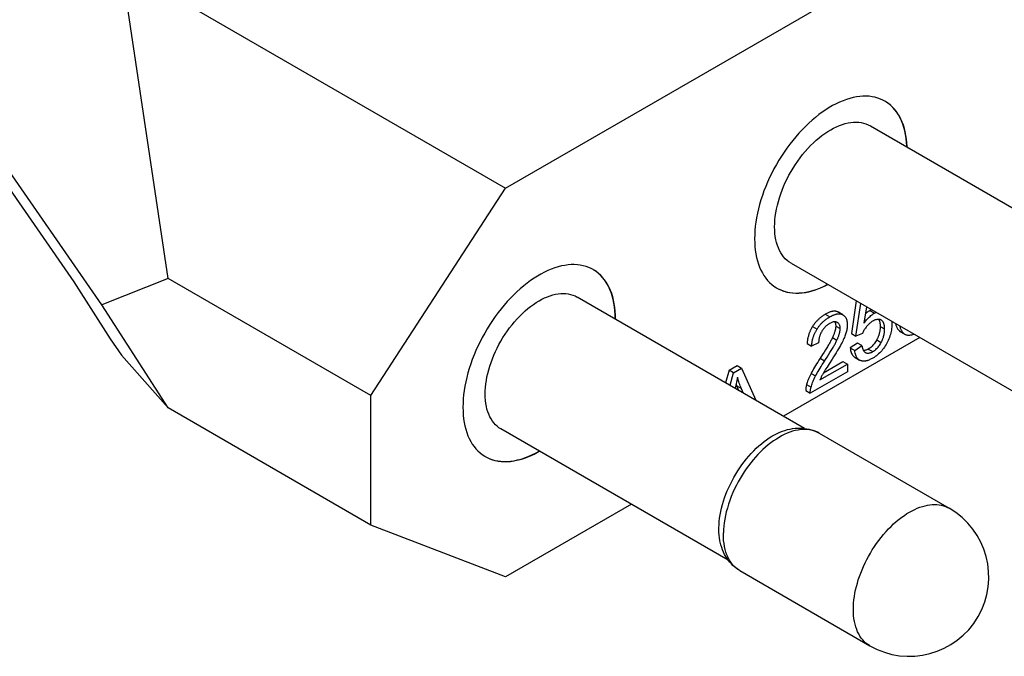
# Model space of a CAD drawing. Units: millimetres. Extents: x 82 to 368, y 61 to 243.
# Drawn here: x 319 to 350, y 61 to 81 of the extents above; entities that cross this region are included whole.
import ezdxf

# ---------------------------------------------------------------- set-up
doc = ezdxf.new("R2010")
doc.units = ezdxf.units.MM
doc.header["$LTSCALE"] = 23.1
doc.layers.add('ASSI', color=7, linetype='CONTINUOUS')
doc.layers.add('IMPORT_IGES', color=7, linetype='CONTINUOUS')

msp = doc.modelspace()

# ---------------------------------------------------------------- linework, layer by layer
at = {"layer": 'ASSI', "color": 7, "linetype": 'CONTINUOUS'}
for points in [[(345.912, 78.265), (345.853, 78.297), (345.771, 78.333), (345.686, 78.364), (345.599, 78.389), (345.508, 78.407), (345.414, 78.418), (345.318, 78.424), (345.22, 78.422), (345.119, 78.415), (345.017, 78.401), (344.913, 78.38), (344.808, 78.354), (344.701, 78.321), (344.594, 78.281), (344.485, 78.236), (344.376, 78.184), (344.267, 78.127), (344.157, 78.064), (344.048, 77.995), (343.939, 77.921), (343.831, 77.841), (343.723, 77.756), (343.616, 77.666), (343.511, 77.571), (343.407, 77.471), (343.305, 77.367), (343.204, 77.259), (343.106, 77.146), (343.01, 77.03), (342.916, 76.911), (342.826, 76.788), (342.738, 76.662), (342.653, 76.533), (342.571, 76.402), (342.493, 76.268), (342.418, 76.132), (342.347, 75.995), (342.28, 75.857), (342.217, 75.717), (342.158, 75.577), (342.103, 75.436), (342.053, 75.294), (342.007, 75.153), (341.966, 75.012), (341.929, 74.872), (341.897, 74.733), (341.87, 74.595), (341.848, 74.458), (341.83, 74.323), (341.818, 74.191), (341.81, 74.06), (341.808, 73.932)], [(346.614, 76.82), (346.614, 76.834), (346.606, 76.955), (346.594, 77.073), (346.577, 77.188), (346.554, 77.299), (346.527, 77.406), (346.495, 77.508), (346.459, 77.606), (346.417, 77.699), (346.371, 77.788), (346.321, 77.871), (346.266, 77.949), (346.207, 78.021), (346.144, 78.088), (346.077, 78.149), (346.006, 78.204), (345.931, 78.253), (345.912, 78.265)], [(346.607, 76.824), (346.606, 76.843), (346.598, 76.97), (346.585, 77.093), (346.566, 77.213), (346.541, 77.328), (346.512, 77.438), (346.477, 77.544), (346.437, 77.645), (346.392, 77.74), (346.342, 77.83), (346.287, 77.915), (346.228, 77.993), (346.163, 78.065), (346.095, 78.132), (346.022, 78.191), (345.945, 78.245)], [(342.437, 74.304), (342.44, 74.412), (342.447, 74.523), (342.459, 74.636), (342.476, 74.75), (342.498, 74.867), (342.524, 74.984), (342.555, 75.103), (342.59, 75.222), (342.63, 75.342), (342.674, 75.461), (342.723, 75.58), (342.775, 75.698), (342.831, 75.816), (342.891, 75.932), (342.955, 76.046), (343.022, 76.158), (343.093, 76.268), (343.166, 76.376), (343.242, 76.48), (343.321, 76.582), (343.402, 76.68), (343.486, 76.774), (343.572, 76.864), (343.659, 76.95), (343.747, 77.032), (343.838, 77.109), (343.929, 77.181), (344.02, 77.248), (344.113, 77.309), (344.205, 77.365), (344.297, 77.416), (344.39, 77.461), (344.482, 77.5), (344.572, 77.533), (344.663, 77.56), (344.751, 77.581), (344.838, 77.596), (344.924, 77.604), (345.008, 77.606), (345.089, 77.602), (345.168, 77.592), (345.244, 77.576), (345.317, 77.553), (345.388, 77.524), (345.455, 77.489)], [(342.955, 73.159), (342.891, 73.2), (342.831, 73.247), (342.775, 73.299), (342.723, 73.357), (342.674, 73.42), (342.63, 73.488), (342.59, 73.562), (342.555, 73.64), (342.524, 73.723), (342.498, 73.81), (342.476, 73.902), (342.459, 73.997), (342.447, 74.096), (342.44, 74.198), (342.437, 74.304)], [(341.808, 73.932), (341.81, 73.807), (341.818, 73.685), (341.83, 73.567), (341.848, 73.452), (341.87, 73.341), (341.897, 73.235), (341.929, 73.132), (341.966, 73.034), (342.007, 72.941), (342.053, 72.853), (342.103, 72.77), (342.158, 72.692), (342.217, 72.619), (342.28, 72.553), (342.347, 72.492), (342.418, 72.436), (342.493, 72.387), (342.512, 72.376)], [(336.72, 72.957), (336.661, 72.989), (336.579, 73.026), (336.494, 73.057), (336.406, 73.081), (336.315, 73.099), (336.222, 73.111), (336.126, 73.116), (336.028, 73.115), (335.927, 73.107), (335.825, 73.093), (335.721, 73.073), (335.615, 73.046), (335.509, 73.013), (335.401, 72.974), (335.293, 72.928), (335.184, 72.877), (335.075, 72.82), (334.965, 72.756), (334.856, 72.687), (334.747, 72.613), (334.638, 72.533), (334.531, 72.448), (334.424, 72.358), (334.318, 72.263), (334.215, 72.164), (334.112, 72.06), (334.012, 71.951), (333.914, 71.839), (333.818, 71.723), (333.724, 71.603), (333.633, 71.48), (333.545, 71.354), (333.46, 71.225), (333.379, 71.094), (333.301, 70.961), (333.226, 70.825), (333.155, 70.688), (333.088, 70.549), (333.025, 70.409), (332.966, 70.269), (332.911, 70.128), (332.86, 69.987), (332.815, 69.845), (332.773, 69.705), (332.737, 69.564), (332.705, 69.425), (332.678, 69.287), (332.655, 69.15), (332.638, 69.015), (332.626, 68.883), (332.618, 68.753), (332.616, 68.625)], [(337.424, 71.401), (337.421, 71.526), (337.414, 71.648), (337.401, 71.766), (337.384, 71.881), (337.362, 71.992), (337.335, 72.098), (337.303, 72.201), (337.266, 72.299), (337.225, 72.392), (337.179, 72.48), (337.129, 72.563), (337.074, 72.641), (337.015, 72.713), (336.952, 72.78), (336.885, 72.841), (336.814, 72.897), (336.739, 72.946), (336.72, 72.957)], [(337.417, 71.405), (337.414, 71.536), (337.406, 71.663), (337.392, 71.786), (337.373, 71.905), (337.349, 72.02), (337.319, 72.131), (337.285, 72.236), (337.245, 72.337), (337.2, 72.433), (337.15, 72.523), (337.095, 72.607), (337.035, 72.685), (336.971, 72.758), (336.902, 72.824), (336.83, 72.884), (336.753, 72.937)], [(342.512, 72.376), (342.571, 72.344), (342.653, 72.307), (342.738, 72.276), (342.826, 72.252), (342.916, 72.234), (343.01, 72.222), (343.106, 72.217), (343.204, 72.218), (343.305, 72.226), (343.407, 72.24), (343.511, 72.26), (343.616, 72.287), (343.723, 72.32), (343.831, 72.359), (343.939, 72.405), (344.048, 72.456), (344.114, 72.49)], [(342.546, 72.357), (342.631, 72.317), (342.719, 72.284), (342.811, 72.258), (342.905, 72.239), (343.003, 72.226), (343.103, 72.221), (343.206, 72.223), (343.311, 72.231), (343.419, 72.247), (343.528, 72.27), (343.638, 72.299), (343.75, 72.336), (343.863, 72.379), (343.976, 72.429), (344.091, 72.485), (344.107, 72.494)], [(333.316, 69.037), (333.318, 69.141), (333.325, 69.247), (333.336, 69.355), (333.353, 69.466), (333.373, 69.578), (333.399, 69.69), (333.428, 69.804), (333.462, 69.919), (333.501, 70.033), (333.543, 70.148), (333.589, 70.262), (333.64, 70.376), (333.694, 70.488), (333.752, 70.6), (333.813, 70.709), (333.877, 70.817), (333.945, 70.923), (334.015, 71.026), (334.088, 71.126), (334.164, 71.224), (334.242, 71.318), (334.322, 71.408), (334.405, 71.495), (334.488, 71.578), (334.573, 71.656), (334.66, 71.73), (334.747, 71.799), (334.835, 71.863), (334.924, 71.922), (335.013, 71.976), (335.101, 72.025), (335.19, 72.068), (335.278, 72.105), (335.365, 72.137), (335.452, 72.163), (335.537, 72.183), (335.621, 72.197), (335.703, 72.205), (335.783, 72.208), (335.861, 72.204), (335.937, 72.194), (336.01, 72.178), (336.081, 72.156), (336.148, 72.129), (336.213, 72.095)], [(333.813, 67.938), (333.752, 67.977), (333.694, 68.022), (333.64, 68.072), (333.589, 68.128), (333.543, 68.188), (333.501, 68.254), (333.462, 68.325), (333.428, 68.4), (333.399, 68.479), (333.373, 68.563), (333.353, 68.651), (333.336, 68.742), (333.325, 68.837), (333.318, 68.935), (333.316, 69.037)], [(332.616, 68.625), (332.618, 68.499), (332.626, 68.378), (332.638, 68.259), (332.655, 68.145), (332.678, 68.034), (332.705, 67.927), (332.737, 67.825), (332.773, 67.727), (332.815, 67.633), (332.86, 67.545), (332.911, 67.462), (332.966, 67.384), (333.025, 67.312), (333.088, 67.245), (333.155, 67.184), (333.226, 67.129), (333.301, 67.08), (333.32, 67.068)], [(333.32, 67.068), (333.379, 67.036), (333.46, 66.999), (333.545, 66.969), (333.633, 66.944), (333.724, 66.926), (333.818, 66.915), (333.914, 66.909), (334.012, 66.91), (334.112, 66.918), (334.215, 66.932), (334.318, 66.953), (334.424, 66.979), (334.531, 67.012), (334.638, 67.052), (334.747, 67.097), (334.856, 67.148), (334.965, 67.206), (335.023, 67.239)], [(333.354, 67.05), (333.438, 67.01), (333.526, 66.977), (333.618, 66.95), (333.713, 66.931), (333.811, 66.919), (333.911, 66.913), (334.014, 66.915), (334.119, 66.924), (334.226, 66.939), (334.335, 66.962), (334.446, 66.992), (334.558, 67.028), (334.671, 67.071), (334.784, 67.121), (334.898, 67.178), (335.013, 67.241), (335.017, 67.243)]]:
    msp.add_lwpolyline(points, dxfattribs=at)
at = {"layer": 'IMPORT_IGES', "color": 7, "linetype": 'CONTINUOUS'}
for p, q in [((321.231, 71.85), (309.917, 88.181)), ((333.959, 75.524), (354.465, 87.364)), ((321.857, 82.511), (333.959, 75.524)), ((323.325, 72.682), (321.857, 82.511)), ((314.9, 80.443), (320.355, 72.569)), ((345.455, 77.489), (357.483, 70.545)), ((329.716, 68.992), (333.959, 75.524)), ((342.955, 73.159), (354.983, 66.215)), ((323.325, 72.682), (321.231, 71.85)), ((329.716, 68.992), (323.325, 72.682)), ((320.355, 72.569), (321.499, 70.781)), ((343.378, 67.958), (336.213, 72.095)), ((323.325, 68.6), (321.231, 71.85)), ((345.013, 71.971), (344.86, 70.944)), ((345.002, 70.862), (345.155, 71.889)), ((345.333, 71.786), (345.251, 71.267)), ((344.448, 71.617), (344.438, 71.622)), ((344.589, 71.535), (344.448, 71.617)), ((344.58, 71.54), (344.589, 71.535)), ((345.8, 71.366), (345.796, 71.368)), ((344.417, 71.293), (344.412, 71.296)), ((321.499, 70.781), (321.857, 70.264)), ((347.015, 70.815), (342.722, 68.337)), ((344.86, 70.944), (345.002, 70.862)), ((345.205, 70.949), (345.002, 70.862)), ((346.409, 70.998), (346.55, 70.917)), ((346.511, 70.945), (346.501, 70.955)), ((343.461, 70.631), (343.603, 70.549)), ((343.826, 70.651), (343.603, 70.549)), ((345.049, 70.645), (344.822, 70.491)), ((344.822, 70.491), (344.963, 70.41)), ((344.963, 70.41), (345.191, 70.564)), ((345.191, 70.564), (345.049, 70.645)), ((321.857, 70.264), (323.325, 68.6)), ((343.997, 70.357), (343.95, 70.283)), ((344.041, 70.427), (343.997, 70.357)), ((344.091, 70.201), (344.139, 70.275)), ((344.139, 70.275), (344.182, 70.345)), ((344.251, 70.142), (344.152, 69.988)), ((344.972, 70.189), (345.113, 70.108)), ((341.001, 69.792), (341.253, 69.938)), ((341.143, 69.711), (341.395, 69.856)), ((341.253, 69.938), (341.395, 69.856)), ((341.395, 69.856), (341.847, 68.842)), ((343.863, 69.481), (344.73, 69.982)), ((343.979, 69.711), (344.589, 70.063)), ((344.046, 69.821), (344.021, 69.78)), ((344.089, 69.889), (344.046, 69.821)), ((344.152, 69.988), (344.089, 69.889)), ((344.589, 70.063), (344.73, 69.982)), ((344.73, 69.982), (344.73, 69.741)), ((345.136, 70.096), (345.113, 70.108)), ((341.001, 69.792), (340.89, 69.394)), ((341.143, 69.711), (341.001, 69.792)), ((341.032, 69.313), (341.143, 69.711)), ((344.73, 69.741), (343.562, 69.066)), ((344.021, 69.78), (343.997, 69.741)), ((329.716, 64.909), (329.716, 68.992)), ((343.42, 69.148), (343.562, 69.066)), ((329.716, 64.909), (323.325, 68.6)), ((340.978, 63.801), (333.813, 67.938)), ((343.841, 67.806), (347.937, 65.441)), ((337.923, 65.565), (333.959, 63.277)), ((333.959, 63.277), (329.716, 64.909)), ((340.682, 64.812), (340.682, 64.826)), ((340.682, 64.798), (340.682, 64.812)), ((340.682, 64.784), (340.682, 64.798)), ((341.341, 63.476), (345.437, 61.111))]:
    msp.add_line(p, q, dxfattribs=at)
at = {"layer": 'IMPORT_IGES', "color": 250, "linetype": 'CONTINUOUS'}
for p, q in [((344.035, 71.552), (344.177, 71.471)), ((344.438, 71.622), (344.448, 71.617)), ((345.444, 71.669), (345.585, 71.588)), ((345.795, 71.369), (345.8, 71.366)), ((343.634, 71.169), (343.775, 71.087)), ((344.363, 71.181), (344.505, 71.099)), ((345.763, 71.17), (345.905, 71.089)), ((344.262, 70.82), (344.403, 70.738)), ((346.369, 71.027), (346.511, 70.945)), ((345.389, 70.456), (345.531, 70.374)), ((345.655, 70.745), (345.797, 70.664)), ((343.872, 70.164), (344.014, 70.082)), ((345.298, 70.348), (345.308, 70.342)), ((343.588, 69.69), (343.729, 69.608)), ((341.247, 69.297), (341.389, 69.215)), ((343.445, 69.336), (343.586, 69.255)), ((340.823, 64.65), (340.823, 64.664)), ((340.823, 64.635), (340.823, 64.65)), ((340.823, 64.621), (340.823, 64.635)), ((341.341, 63.476), (341.323, 63.486))]:
    msp.add_line(p, q, dxfattribs=at)
at = {"layer": 'IMPORT_IGES', "color": 7, "linetype": 'CONTINUOUS'}
for points in [[(345.492, 71.695), (345.482, 71.69), (345.444, 71.669)], [(344.035, 71.552), (344.011, 71.538), (343.987, 71.523), (343.964, 71.508), (343.943, 71.493), (343.922, 71.478), (343.902, 71.463), (343.882, 71.448), (343.864, 71.433), (343.845, 71.417), (343.828, 71.402), (343.811, 71.386), (343.795, 71.37), (343.779, 71.354), (343.764, 71.338), (343.749, 71.322), (343.735, 71.306), (343.721, 71.289), (343.707, 71.273), (343.694, 71.256), (343.682, 71.239), (343.669, 71.222), (343.657, 71.205), (343.645, 71.187), (343.634, 71.169)], [(343.775, 71.087), (343.786, 71.105), (343.798, 71.123), (343.81, 71.14), (343.823, 71.158), (343.836, 71.175), (343.849, 71.191), (343.862, 71.208), (343.876, 71.224), (343.891, 71.241), (343.906, 71.257), (343.921, 71.273), (343.937, 71.289), (343.953, 71.304), (343.97, 71.32), (343.987, 71.335), (344.005, 71.351), (344.024, 71.366), (344.043, 71.381), (344.063, 71.397), (344.084, 71.412), (344.106, 71.427), (344.129, 71.441), (344.152, 71.456), (344.177, 71.471)], [(344.403, 71.637), (344.39, 71.64), (344.377, 71.643), (344.364, 71.646), (344.35, 71.647), (344.337, 71.648), (344.322, 71.649), (344.307, 71.648), (344.292, 71.647), (344.276, 71.645), (344.26, 71.643), (344.243, 71.639), (344.226, 71.635), (344.208, 71.63), (344.189, 71.624), (344.17, 71.617), (344.149, 71.609), (344.128, 71.6), (344.107, 71.59), (344.084, 71.579), (344.06, 71.566), (344.035, 71.552)], [(344.177, 71.471), (344.201, 71.485), (344.225, 71.497), (344.248, 71.508), (344.27, 71.519), (344.291, 71.528), (344.311, 71.535), (344.331, 71.542), (344.349, 71.548), (344.367, 71.553), (344.385, 71.558), (344.402, 71.561), (344.418, 71.564), (344.434, 71.565), (344.449, 71.567), (344.464, 71.567), (344.478, 71.567), (344.492, 71.566)], [(344.438, 71.622), (344.427, 71.628), (344.415, 71.633), (344.403, 71.637)], [(344.492, 71.566), (344.505, 71.564), (344.519, 71.562), (344.531, 71.559), (344.544, 71.555)], [(344.544, 71.555), (344.556, 71.551), (344.568, 71.546), (344.58, 71.54)], [(344.589, 71.535), (344.603, 71.527), (344.624, 71.51), (344.644, 71.492), (344.661, 71.471), (344.677, 71.448), (344.69, 71.423), (344.702, 71.395), (344.711, 71.365), (344.718, 71.333), (344.724, 71.298), (344.727, 71.262), (344.728, 71.222)], [(345.251, 71.267), (345.279, 71.305), (345.308, 71.34), (345.335, 71.374), (345.363, 71.405), (345.39, 71.433), (345.418, 71.461), (345.446, 71.486), (345.475, 71.511), (345.503, 71.533), (345.53, 71.553), (345.558, 71.571), (345.585, 71.588)], [(345.444, 71.669), (345.416, 71.653), (345.389, 71.635), (345.361, 71.614), (345.333, 71.592), (345.305, 71.568), (345.298, 71.562)], [(345.796, 71.368), (345.783, 71.375), (345.765, 71.382), (345.746, 71.387), (345.725, 71.39), (345.704, 71.391), (345.681, 71.39), (345.658, 71.386), (345.635, 71.381), (345.61, 71.372), (345.584, 71.362), (345.556, 71.349), (345.527, 71.333)], [(345.585, 71.588), (345.623, 71.609), (345.633, 71.613)], [(345.715, 71.391), (345.719, 71.384), (345.724, 71.375), (345.729, 71.365), (345.734, 71.355), (345.738, 71.343), (345.742, 71.332), (345.746, 71.319), (345.749, 71.306), (345.752, 71.292), (345.755, 71.278), (345.758, 71.262), (345.76, 71.246), (345.761, 71.229), (345.762, 71.21), (345.763, 71.191), (345.763, 71.17)], [(343.634, 71.169), (343.622, 71.151), (343.611, 71.132), (343.601, 71.113), (343.59, 71.094), (343.58, 71.075), (343.571, 71.056), (343.562, 71.036), (343.553, 71.016), (343.545, 70.996), (343.536, 70.975), (343.529, 70.954), (343.521, 70.933), (343.514, 70.911), (343.507, 70.889), (343.501, 70.866), (343.495, 70.843), (343.489, 70.819), (343.484, 70.795), (343.479, 70.769), (343.474, 70.743), (343.47, 70.716), (343.467, 70.689), (343.464, 70.66), (343.461, 70.631)], [(343.603, 70.549), (343.605, 70.578), (343.608, 70.607), (343.612, 70.635), (343.616, 70.662), (343.62, 70.688), (343.625, 70.713), (343.631, 70.738), (343.636, 70.761), (343.642, 70.785), (343.649, 70.808), (343.655, 70.83), (343.663, 70.851), (343.67, 70.873), (343.678, 70.894), (343.686, 70.914), (343.695, 70.935), (343.703, 70.955), (343.712, 70.974), (343.722, 70.994), (343.732, 71.013), (343.742, 71.032), (343.753, 71.05), (343.764, 71.069), (343.775, 71.087)], [(344.172, 71.261), (344.155, 71.25), (344.139, 71.24), (344.123, 71.229), (344.108, 71.219), (344.094, 71.208), (344.08, 71.197), (344.067, 71.186), (344.054, 71.175), (344.042, 71.163), (344.03, 71.152), (344.019, 71.14), (344.008, 71.128), (343.997, 71.115), (343.987, 71.103), (343.977, 71.09), (343.967, 71.077), (343.957, 71.064), (343.948, 71.05), (343.939, 71.036), (343.93, 71.022), (343.921, 71.007)], [(344.412, 71.296), (344.397, 71.303), (344.381, 71.308), (344.364, 71.312), (344.346, 71.314), (344.327, 71.314), (344.307, 71.312), (344.287, 71.309), (344.266, 71.303), (344.245, 71.296), (344.222, 71.286), (344.197, 71.274), (344.172, 71.261)], [(344.363, 71.181), (344.363, 71.169), (344.363, 71.157), (344.362, 71.144), (344.361, 71.131), (344.359, 71.118), (344.357, 71.104), (344.354, 71.09), (344.352, 71.075), (344.348, 71.059), (344.344, 71.043), (344.34, 71.027), (344.335, 71.009), (344.33, 70.991), (344.324, 70.973), (344.317, 70.953), (344.31, 70.933), (344.302, 70.912), (344.293, 70.89), (344.283, 70.868), (344.273, 70.844), (344.262, 70.82)], [(344.335, 71.314), (344.34, 71.304), (344.347, 71.287), (344.353, 71.268), (344.358, 71.248), (344.361, 71.227), (344.363, 71.205), (344.363, 71.181)], [(344.403, 70.738), (344.414, 70.763), (344.425, 70.786), (344.434, 70.809), (344.443, 70.83), (344.451, 70.851), (344.458, 70.871), (344.465, 70.891), (344.471, 70.91), (344.477, 70.928), (344.481, 70.945), (344.486, 70.962), (344.49, 70.978), (344.493, 70.993), (344.496, 71.008), (344.498, 71.022), (344.5, 71.036), (344.502, 71.049), (344.503, 71.062), (344.504, 71.075), (344.505, 71.087), (344.505, 71.099)], [(344.505, 71.099), (344.504, 71.123), (344.502, 71.145), (344.499, 71.167), (344.494, 71.186), (344.489, 71.205), (344.482, 71.222), (344.473, 71.238), (344.464, 71.252), (344.453, 71.265), (344.44, 71.277), (344.427, 71.287), (344.417, 71.293)], [(344.728, 71.222), (344.727, 71.195), (344.726, 71.167), (344.723, 71.139), (344.719, 71.11), (344.715, 71.08), (344.709, 71.05), (344.702, 71.019), (344.694, 70.988), (344.685, 70.956)], [(345.338, 71.168), (345.319, 71.144), (345.3, 71.119), (345.283, 71.095), (345.268, 71.071), (345.253, 71.046), (345.239, 71.022), (345.227, 70.998), (345.216, 70.973), (345.205, 70.949)], [(345.527, 71.333), (345.504, 71.319), (345.481, 71.303), (345.459, 71.287), (345.437, 71.269), (345.416, 71.251), (345.396, 71.232), (345.376, 71.211), (345.356, 71.19), (345.338, 71.168)], [(345.763, 71.17), (345.763, 71.148), (345.762, 71.127), (345.761, 71.106), (345.759, 71.086), (345.757, 71.066), (345.755, 71.047), (345.752, 71.028), (345.749, 71.009), (345.745, 70.991), (345.742, 70.973), (345.737, 70.956), (345.733, 70.938), (345.728, 70.921), (345.723, 70.905), (345.718, 70.888), (345.712, 70.872), (345.706, 70.855), (345.7, 70.839), (345.693, 70.823), (345.686, 70.808), (345.679, 70.792), (345.671, 70.776), (345.663, 70.761), (345.655, 70.745)], [(345.797, 70.664), (345.805, 70.679), (345.813, 70.695), (345.82, 70.71), (345.827, 70.726), (345.834, 70.742), (345.841, 70.758), (345.847, 70.774), (345.853, 70.79), (345.859, 70.806), (345.864, 70.823), (345.869, 70.84), (345.874, 70.857), (345.879, 70.874), (345.883, 70.891), (345.887, 70.909), (345.89, 70.927), (345.893, 70.946), (345.896, 70.965), (345.899, 70.984), (345.901, 71.004), (345.903, 71.025), (345.904, 71.045), (345.904, 71.067), (345.905, 71.089)], [(345.905, 71.089), (345.904, 71.109), (345.904, 71.128), (345.903, 71.147), (345.901, 71.164), (345.899, 71.181), (345.897, 71.196), (345.894, 71.211), (345.891, 71.225), (345.887, 71.238), (345.884, 71.25), (345.879, 71.262), (345.875, 71.273), (345.87, 71.283), (345.866, 71.293), (345.86, 71.303), (345.855, 71.312), (345.849, 71.32), (345.843, 71.328), (345.836, 71.335), (345.83, 71.342), (345.823, 71.349), (345.815, 71.355), (345.808, 71.361), (345.8, 71.366)], [(346.135, 71.244), (346.134, 71.196), (346.131, 71.148), (346.126, 71.101), (346.119, 71.055), (346.11, 71.009), (346.099, 70.962), (346.086, 70.915), (346.072, 70.868), (346.055, 70.821), (346.037, 70.775), (346.017, 70.729), (345.996, 70.684)], [(346.131, 71.325), (346.134, 71.293), (346.135, 71.244)], [(346.245, 71.26), (346.246, 71.258), (346.253, 71.233), (346.26, 71.209), (346.268, 71.187), (346.276, 71.167), (346.285, 71.147), (346.293, 71.13), (346.302, 71.113), (346.311, 71.098), (346.321, 71.083), (346.33, 71.07), (346.34, 71.058), (346.349, 71.047), (346.359, 71.036), (346.369, 71.027)], [(346.453, 71.016), (346.444, 71.031), (346.435, 71.048), (346.426, 71.066), (346.418, 71.085), (346.41, 71.106), (346.402, 71.128), (346.394, 71.151), (346.387, 71.177), (346.387, 71.178)], [(343.921, 71.007), (343.913, 70.992), (343.905, 70.978), (343.897, 70.963), (343.89, 70.948), (343.884, 70.933), (343.877, 70.918), (343.871, 70.902), (343.865, 70.887), (343.86, 70.871), (343.855, 70.855), (343.85, 70.838), (343.846, 70.822), (343.842, 70.805), (343.839, 70.787), (343.835, 70.769), (343.833, 70.751), (343.83, 70.732), (343.828, 70.713), (343.827, 70.693), (343.826, 70.672), (343.826, 70.651)], [(344.262, 70.82), (344.251, 70.797), (344.239, 70.773), (344.226, 70.748), (344.213, 70.723), (344.199, 70.697), (344.185, 70.67), (344.169, 70.642), (344.153, 70.614), (344.136, 70.585), (344.119, 70.555), (344.101, 70.525), (344.081, 70.493), (344.062, 70.46), (344.041, 70.427)], [(344.685, 70.956), (344.674, 70.924), (344.663, 70.891), (344.65, 70.857), (344.635, 70.821), (344.619, 70.784), (344.602, 70.745), (344.583, 70.706), (344.562, 70.665), (344.54, 70.623)], [(346.369, 71.027), (346.388, 71.012), (346.409, 70.998)], [(346.501, 70.955), (346.491, 70.965), (346.481, 70.976), (346.471, 70.988), (346.462, 71.002), (346.453, 71.016)], [(346.55, 70.917), (346.53, 70.93), (346.511, 70.945)], [(346.827, 70.923), (346.811, 70.916), (346.78, 70.905), (346.75, 70.897), (346.721, 70.891), (346.693, 70.887), (346.667, 70.886), (346.641, 70.888), (346.616, 70.891), (346.593, 70.898), (346.571, 70.906), (346.55, 70.917)], [(344.182, 70.345), (344.203, 70.379), (344.223, 70.411), (344.242, 70.443), (344.26, 70.474), (344.278, 70.504), (344.295, 70.533), (344.311, 70.561), (344.326, 70.588), (344.341, 70.615), (344.355, 70.641), (344.368, 70.666), (344.38, 70.691), (344.392, 70.715), (344.403, 70.738)], [(344.54, 70.623), (344.511, 70.57), (344.479, 70.515), (344.446, 70.458), (344.411, 70.399), (344.374, 70.339), (344.336, 70.276), (344.294, 70.211), (344.251, 70.142)], [(344.822, 70.491), (344.826, 70.45), (344.833, 70.411), (344.842, 70.376), (344.852, 70.343), (344.864, 70.314), (344.877, 70.287), (344.893, 70.263), (344.911, 70.24), (344.93, 70.22), (344.95, 70.203), (344.972, 70.189)], [(345.191, 70.564), (345.194, 70.544), (345.197, 70.525), (345.201, 70.508), (345.205, 70.491), (345.21, 70.476), (345.214, 70.462), (345.219, 70.448), (345.224, 70.436), (345.23, 70.425), (345.235, 70.414), (345.241, 70.404), (345.247, 70.395), (345.253, 70.387), (345.259, 70.379), (345.266, 70.372), (345.272, 70.365), (345.279, 70.36), (345.286, 70.354), (345.293, 70.35), (345.297, 70.347)], [(345.389, 70.456), (345.367, 70.444), (345.346, 70.434), (345.325, 70.425), (345.305, 70.418), (345.286, 70.413), (345.267, 70.41), (345.249, 70.408), (345.239, 70.408)], [(345.655, 70.745), (345.637, 70.713), (345.617, 70.682), (345.598, 70.652), (345.577, 70.625), (345.556, 70.598), (345.534, 70.574), (345.512, 70.55), (345.488, 70.528), (345.465, 70.508), (345.44, 70.489), (345.415, 70.472), (345.389, 70.456)], [(345.996, 70.684), (345.973, 70.64), (345.95, 70.598), (345.925, 70.556), (345.898, 70.516), (345.871, 70.477), (345.842, 70.439), (345.813, 70.403), (345.782, 70.368), (345.749, 70.335), (345.716, 70.304), (345.682, 70.274), (345.646, 70.245), (345.609, 70.218), (345.571, 70.193), (345.531, 70.168)], [(345.531, 70.374), (345.557, 70.39), (345.582, 70.407), (345.606, 70.426), (345.63, 70.447), (345.653, 70.469), (345.676, 70.492), (345.698, 70.517), (345.719, 70.543), (345.739, 70.571), (345.759, 70.6), (345.778, 70.631), (345.797, 70.664)], [(343.95, 70.283), (343.899, 70.204), (343.834, 70.105)], [(343.975, 70.023), (344.041, 70.123), (344.091, 70.201)], [(345.113, 70.108), (345.091, 70.122), (345.071, 70.139), (345.052, 70.159), (345.034, 70.181), (345.019, 70.206), (345.005, 70.233), (344.993, 70.262), (344.983, 70.294), (344.975, 70.33), (344.968, 70.368), (344.963, 70.41)], [(345.531, 70.168), (345.508, 70.155), (345.485, 70.143), (345.464, 70.133), (345.443, 70.123), (345.423, 70.114), (345.404, 70.107), (345.385, 70.1), (345.367, 70.094), (345.35, 70.089), (345.333, 70.085), (345.316, 70.081), (345.3, 70.078), (345.285, 70.076), (345.27, 70.075), (345.255, 70.074), (345.24, 70.074), (345.226, 70.074), (345.213, 70.076), (345.199, 70.077), (345.186, 70.08), (345.173, 70.083), (345.161, 70.087), (345.148, 70.091), (345.136, 70.096)], [(345.297, 70.347), (345.3, 70.345), (345.308, 70.342)], [(345.308, 70.342), (345.323, 70.335), (345.339, 70.331), (345.355, 70.328), (345.373, 70.326), (345.39, 70.327), (345.409, 70.328), (345.428, 70.332), (345.447, 70.337), (345.467, 70.344), (345.488, 70.352), (345.509, 70.362), (345.531, 70.374)], [(343.834, 70.105), (343.797, 70.048), (343.762, 69.992), (343.729, 69.938), (343.697, 69.886), (343.667, 69.835), (343.639, 69.785), (343.613, 69.737), (343.588, 69.69)], [(343.729, 69.608), (343.754, 69.655), (343.78, 69.703), (343.809, 69.753), (343.839, 69.804), (343.87, 69.856), (343.903, 69.91), (343.939, 69.966), (343.975, 70.023)], [(341.263, 69.566), (341.255, 69.516), (341.246, 69.466), (341.237, 69.416), (341.227, 69.366), (341.216, 69.317), (341.205, 69.268), (341.194, 69.219)], [(341.446, 69.074), (341.372, 69.258), (341.355, 69.299), (341.34, 69.34), (341.325, 69.379), (341.311, 69.418), (341.298, 69.456), (341.286, 69.493), (341.274, 69.53), (341.263, 69.566)], [(343.588, 69.69), (343.566, 69.646), (343.545, 69.603), (343.526, 69.561), (343.509, 69.521), (343.493, 69.481), (343.479, 69.443), (343.466, 69.406), (343.455, 69.371), (343.445, 69.336)], [(343.586, 69.255), (343.596, 69.289), (343.608, 69.325), (343.62, 69.362), (343.635, 69.4), (343.651, 69.44), (343.668, 69.48), (343.687, 69.522), (343.707, 69.565), (343.729, 69.608)], [(343.955, 69.669), (343.943, 69.648), (343.931, 69.626), (343.92, 69.605), (343.91, 69.584), (343.9, 69.563), (343.89, 69.542), (343.881, 69.522), (343.872, 69.501), (343.863, 69.481)], [(343.997, 69.741), (343.986, 69.723), (343.975, 69.705), (343.965, 69.687), (343.955, 69.669)], [(341.224, 69.355), (341.231, 69.338), (341.304, 69.155)], [(343.445, 69.336), (343.439, 69.314), (343.434, 69.292), (343.43, 69.27), (343.426, 69.249), (343.423, 69.228), (343.421, 69.207), (343.42, 69.187), (343.42, 69.167), (343.42, 69.148)], [(343.562, 69.066), (343.561, 69.085), (343.562, 69.105), (343.563, 69.125), (343.565, 69.146), (343.567, 69.167), (343.571, 69.188), (343.575, 69.21), (343.58, 69.232), (343.586, 69.255)], [(342.76, 67.893), (342.842, 67.917), (342.924, 67.936), (343.004, 67.95), (343.083, 67.96), (343.161, 67.966), (343.237, 67.967), (343.311, 67.964), (343.384, 67.957), (343.455, 67.947), (343.524, 67.932), (343.591, 67.914), (343.656, 67.892), (343.72, 67.867), (343.781, 67.838), (343.841, 67.806)], [(340.682, 64.826), (340.686, 64.925), (340.694, 65.026), (340.706, 65.13), (340.722, 65.234), (340.743, 65.34), (340.767, 65.447), (340.795, 65.555), (340.827, 65.663), (340.863, 65.771), (340.903, 65.88), (340.946, 65.988), (340.993, 66.096), (341.043, 66.202), (341.097, 66.308), (341.154, 66.412), (341.213, 66.515), (341.276, 66.616), (341.341, 66.715), (341.409, 66.812), (341.479, 66.906), (341.551, 66.997), (341.626, 67.085), (341.702, 67.17), (341.78, 67.251), (341.859, 67.329), (341.94, 67.403), (342.021, 67.473), (342.104, 67.539), (342.187, 67.6), (342.271, 67.657), (342.355, 67.709), (342.439, 67.757), (342.523, 67.799), (342.606, 67.837), (342.689, 67.869), (342.76, 67.893)], [(340.725, 64.369), (340.715, 64.417), (340.7, 64.504), (340.69, 64.595), (340.684, 64.688), (340.682, 64.784)], [(341.341, 63.476), (341.283, 63.511), (341.228, 63.55), (341.174, 63.593), (341.123, 63.638), (341.074, 63.687), (341.027, 63.74), (340.982, 63.796), (340.94, 63.855), (340.9, 63.918), (340.863, 63.985), (340.829, 64.055), (340.798, 64.129), (340.77, 64.205), (340.746, 64.286), (340.725, 64.369)]]:
    msp.add_lwpolyline(points, dxfattribs=at)
at = {"layer": 'IMPORT_IGES', "color": 250, "linetype": 'CONTINUOUS'}
for points in [[(342.83, 67.802), (342.743, 67.763), (342.659, 67.72), (342.576, 67.674), (342.492, 67.622), (342.407, 67.565), (342.321, 67.503), (342.237, 67.437), (342.153, 67.366), (342.071, 67.292), (341.991, 67.215), (341.913, 67.135), (341.837, 67.052), (341.763, 66.966), (341.689, 66.876), (341.616, 66.781), (341.546, 66.684), (341.478, 66.585), (341.413, 66.483), (341.35, 66.379), (341.29, 66.273), (341.233, 66.164), (341.178, 66.051), (341.124, 65.933), (341.073, 65.811), (341.027, 65.689), (340.985, 65.568), (340.948, 65.448), (340.916, 65.329), (340.889, 65.211), (340.867, 65.096), (340.849, 64.983), (340.836, 64.874), (340.827, 64.767), (340.823, 64.664)], [(343.841, 67.806), (343.785, 67.836), (343.718, 67.864), (343.649, 67.887), (343.575, 67.905), (343.5, 67.917), (343.422, 67.923), (343.341, 67.923), (343.259, 67.917), (343.176, 67.905), (343.09, 67.888), (343.004, 67.865), (342.917, 67.836), (342.83, 67.802)], [(344.919, 62.255), (344.921, 62.353), (344.927, 62.453), (344.937, 62.556), (344.951, 62.661), (344.97, 62.768), (344.991, 62.875), (345.016, 62.979), (345.045, 63.083), (345.076, 63.187), (345.112, 63.293), (345.151, 63.398), (345.193, 63.504), (345.239, 63.61), (345.288, 63.716), (345.34, 63.821), (345.396, 63.925), (345.455, 64.028), (345.517, 64.13), (345.581, 64.231), (345.649, 64.33), (345.72, 64.427), (345.794, 64.522), (345.871, 64.615), (345.949, 64.704), (346.027, 64.788), (346.106, 64.868), (346.187, 64.945), (346.272, 65.021), (346.359, 65.092), (346.445, 65.158), (346.528, 65.217), (346.609, 65.271), (346.691, 65.32), (346.772, 65.364), (346.853, 65.404), (346.934, 65.44), (347.017, 65.472), (347.1, 65.499), (347.181, 65.521), (347.258, 65.538), (347.332, 65.549), (347.406, 65.556), (347.479, 65.558), (347.551, 65.556), (347.622, 65.548), (347.69, 65.536), (347.757, 65.519), (347.822, 65.496), (347.884, 65.469), (347.937, 65.441)], [(341.323, 63.486), (341.265, 63.526), (341.209, 63.57), (341.155, 63.621), (341.103, 63.68), (341.054, 63.745), (341.009, 63.816), (340.97, 63.891), (340.935, 63.971), (340.905, 64.055), (340.879, 64.143), (340.859, 64.234), (340.843, 64.327), (340.832, 64.423), (340.825, 64.521), (340.823, 64.621)], [(345.437, 61.111), (345.43, 61.115), (345.372, 61.153), (345.317, 61.195), (345.265, 61.242), (345.216, 61.295), (345.17, 61.352), (345.128, 61.414), (345.089, 61.48), (345.055, 61.55), (345.024, 61.623), (344.997, 61.702), (344.973, 61.787), (344.953, 61.876), (344.938, 61.969), (344.928, 62.063), (344.921, 62.158), (344.919, 62.255)]]:
    msp.add_lwpolyline(points, dxfattribs=at)
at = {"layer": 'IMPORT_IGES', "color": 7, "linetype": 'CONTINUOUS'}
msp.add_arc((346.687, 63.276), 2.5, 239.9984, 59.9984, dxfattribs=at)

doc.saveas('drawing.dxf')
